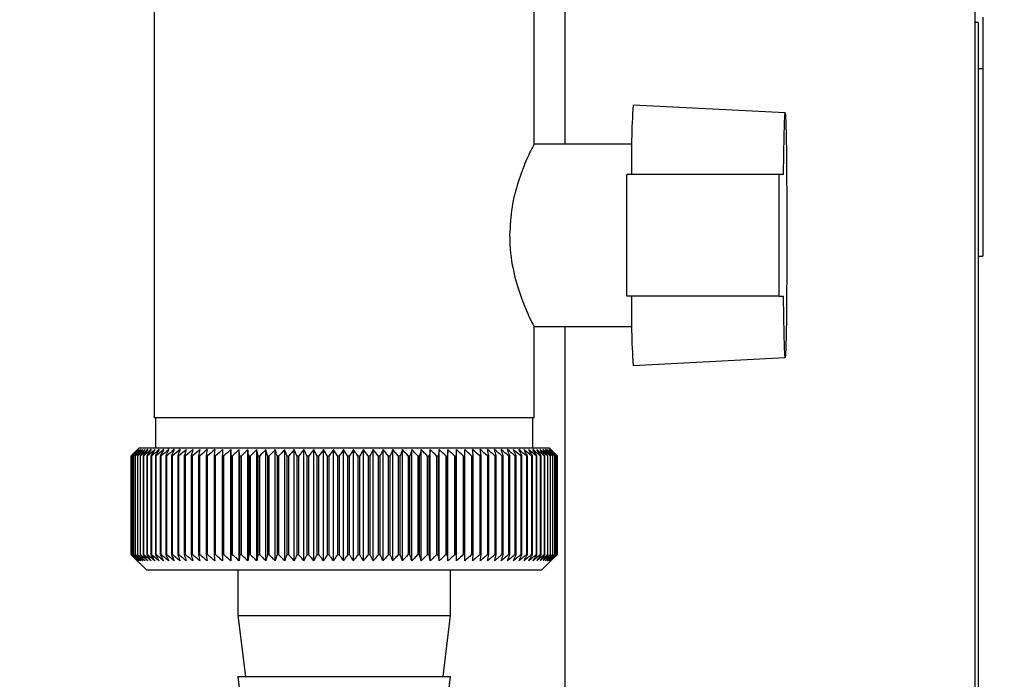
# Model space of a CAD drawing. Units: millimetres. Extents: x 0 to 420, y 0 to 297.
# Drawn here: x 246 to 253, y 153 to 157 of the extents above; entities that cross this region are included whole.
import ezdxf

# ---------------------------------------------------------------- set-up
doc = ezdxf.new("R2010")
doc.units = ezdxf.units.MM
doc.layers.add('1', color=7, linetype='Continuous')
doc.styles.add('SLDTEXTSTYLE1', font='TXT', dxfattribs={"width": 0.605})
doc.dimstyles.new('SLDDIMSTYLE0', dxfattribs={"dimtxt": 3.5, "dimasz": 2.5, "dimexe": 0, "dimexo": 0.0625, "dimgap": 0.875, "dimtad": 1, "dimdec": 0, "dimlfac": 10, "dimrnd": 1e-09, "dimzin": 12, "dimdsep": 46, "dimtxsty": 'SLDTEXTSTYLE1', "dimsah": 1, "dimcen": 0.09, "dimadec": 0, "dimazin": 3, "dimtfac": 1, "dimtdec": 0, "dimtofl": 0, "dimtmove": 0, "dimatfit": 3, "dimfxl": 1, "dimfrac": 2, "dimtolj": 1, "dimtzin": 12, "dimarcsym": 0})

# ---------------------------------------------------------------- blocks, each defined once
blk = doc.blocks.new('_D_1')
at = {"layer": '1'}
for p, q in [((257.2884, 251.4218), (284.8353, 251.4218)), ((283.8353, 251.4218), (283.8353, 143.484)), ((243.3484, 143.484), (284.8353, 143.484))]:
    blk.add_line(p, q, dxfattribs=at)
for points in [[(283.8353, 251.4218), (283.4353, 248.9218), (284.2353, 248.9218)], [(283.8353, 143.484), (284.2353, 145.984), (283.4353, 145.984)]]:
    blk.add_solid(points, dxfattribs=at)
at = {"layer": '1', "insert": (279.3235, 192.1057), "char_height": 3.5, "attachment_point": 1, "rotation": 90, "style": 'SLDTEXTSTYLE1'}
blk.add_mtext('1079', dxfattribs=at)

msp = doc.modelspace()

# ---------------------------------------------------------------- linework, layer by layer
at = {"color": 7, "linetype": 'Continuous', "lineweight": 30}
for p, q in [((250.0384, 157.6718), (250.0384, 156.3718)), ((252.7384, 152.2718), (252.7384, 157.6718)), ((247.3384, 157.3718), (247.3384, 154.5718)), ((249.8384, 156.3685), (249.8384, 157.3718)), ((252.7584, 157.1718), (252.7384, 157.1718)), ((252.7584, 157.1718), (252.7584, 152.7718)), ((252.7884, 157.2068), (252.7884, 156.8687)), ((252.7584, 156.8687), (252.7884, 156.8687)), ((252.7884, 156.8687), (252.7884, 155.6346)), ((251.4881, 156.5759), (250.4882, 156.6283)), ((250.4797, 156.3718), (249.8359, 156.3718)), ((250.4466, 155.3718), (250.4466, 156.1718)), ((251.4465, 156.1718), (250.4466, 156.1718)), ((251.4465, 156.1718), (251.4465, 155.3718)), ((251.4784, 156.1718), (251.4465, 156.1718)), ((252.7584, 155.6346), (252.7884, 155.6346)), ((251.4465, 155.3718), (250.4466, 155.3718)), ((251.4465, 155.3718), (251.4784, 155.3718)), ((249.8345, 155.1718), (250.4797, 155.1718)), ((249.8384, 154.5718), (249.8384, 155.1797)), ((250.0384, 155.1718), (250.0384, 152.2718)), ((250.4882, 154.9154), (251.4881, 154.9678)), ((249.8383, 154.5718), (247.3384, 154.5718)), ((247.3484, 154.5718), (247.3484, 154.3718)), ((249.8284, 154.3718), (249.8284, 154.5718)), ((247.2384, 154.3718), (247.1884, 154.3218)), ((248.5696, 154.3718), (247.2384, 154.3718)), ((249.9384, 154.3718), (248.5696, 154.3718)), ((249.9766, 154.3336), (249.9384, 154.3718)), ((247.1884, 154.3218), (247.1884, 154.3218)), ((247.1884, 153.6718), (247.1884, 154.3218)), ((247.1884, 154.3218), (247.1884, 153.6718)), ((247.1899, 154.3218), (247.1906, 154.3218)), ((247.1899, 154.3218), (247.1899, 153.6718)), ((247.1906, 153.6718), (247.1906, 154.3218)), ((247.1947, 154.3218), (247.196, 154.3218)), ((247.1947, 154.3218), (247.1947, 153.6718)), ((247.196, 153.6718), (247.196, 154.3218)), ((247.2027, 154.3218), (247.2046, 154.3218)), ((247.2027, 154.3218), (247.2027, 153.6718)), ((247.2046, 153.6718), (247.2046, 154.3218)), ((247.2139, 154.3218), (247.2164, 154.3218)), ((247.2139, 154.3218), (247.2139, 153.6718)), ((247.2164, 153.6718), (247.2164, 154.3218)), ((247.2283, 154.3218), (247.2314, 154.3218)), ((247.2283, 154.3218), (247.2283, 153.6718)), ((247.2314, 153.6718), (247.2314, 154.3218)), ((247.2459, 154.3218), (247.2496, 154.3218)), ((247.2459, 154.3218), (247.2459, 153.6718)), ((247.2496, 153.6718), (247.2496, 154.3218)), ((247.2665, 154.3218), (247.2708, 154.3218)), ((247.2665, 154.3218), (247.2665, 153.6718)), ((247.2708, 153.6718), (247.2708, 154.3218)), ((247.2903, 154.3218), (247.2951, 154.3218)), ((247.2903, 154.3218), (247.2903, 153.6718)), ((247.2951, 153.6718), (247.2951, 154.3218)), ((247.317, 154.3218), (247.3224, 154.3218)), ((247.317, 154.3218), (247.317, 153.6718)), ((247.3224, 153.6718), (247.3224, 154.3218)), ((247.3467, 154.3218), (247.3526, 154.3218)), ((247.3467, 154.3218), (247.3467, 153.6718)), ((247.3526, 153.6718), (247.3526, 154.3218)), ((247.3792, 154.3218), (247.3857, 154.3218)), ((247.3792, 154.3218), (247.3792, 153.6718)), ((247.3857, 153.6718), (247.3857, 154.3218)), ((247.4145, 154.3218), (247.4216, 154.3218)), ((247.4145, 154.3218), (247.4145, 153.6718)), ((247.4216, 153.6718), (247.4216, 154.3218)), ((247.4526, 154.3218), (247.4602, 154.3218)), ((247.4526, 154.3218), (247.4526, 153.6718)), ((247.4602, 153.6718), (247.4602, 154.3218)), ((247.4933, 154.3218), (247.5013, 154.3218)), ((247.4933, 154.3218), (247.4933, 153.6718)), ((247.5013, 153.6718), (247.5013, 154.3218)), ((247.5365, 154.3218), (247.545, 154.3218)), ((247.5365, 154.3218), (247.5365, 153.6718)), ((247.545, 153.6718), (247.545, 154.3218)), ((247.5822, 154.3218), (247.5911, 154.3218)), ((247.5822, 154.3218), (247.5822, 153.6718)), ((247.5911, 153.6718), (247.5911, 154.3218)), ((247.6302, 154.3218), (247.6396, 154.3218)), ((247.6302, 154.3218), (247.6302, 153.6718)), ((247.6396, 153.6718), (247.6396, 154.3218)), ((247.6804, 154.3218), (247.6902, 154.3218)), ((247.6804, 154.3218), (247.6804, 153.6718)), ((247.6902, 153.6718), (247.6902, 154.3218)), ((247.7327, 154.3218), (247.7429, 154.3218)), ((247.7327, 154.3218), (247.7327, 153.6718)), ((247.7429, 153.6718), (247.7429, 154.3218)), ((247.787, 154.3218), (247.7976, 154.3218)), ((247.787, 154.3218), (247.787, 153.6718)), ((247.7976, 153.6718), (247.7976, 154.3218)), ((247.8425, 153.6311), (247.8425, 154.3625)), ((247.8432, 154.3218), (247.854, 154.3218)), ((247.8432, 154.3218), (247.8432, 153.6718)), ((247.854, 153.6718), (247.854, 154.3218)), ((247.901, 154.3218), (247.8981, 154.3625)), ((247.8981, 153.6311), (247.8981, 154.3625)), ((247.901, 154.3218), (247.9122, 154.3218)), ((247.901, 154.3218), (247.901, 153.6718)), ((247.9122, 153.6718), (247.9122, 154.3218)), ((247.9552, 153.6311), (247.9552, 154.3625)), ((247.9605, 154.3218), (247.972, 154.3218)), ((247.9605, 154.3218), (247.9605, 153.6718)), ((247.972, 153.6718), (247.972, 154.3218)), ((248.0138, 153.6311), (248.0138, 154.3625)), ((248.0214, 154.3218), (248.0332, 154.3218)), ((248.0214, 154.3218), (248.0214, 153.6718)), ((248.0332, 153.6718), (248.0332, 154.3218)), ((248.0737, 153.6311), (248.0737, 154.3625)), ((248.0837, 154.3218), (248.0956, 154.3218)), ((248.0837, 154.3218), (248.0837, 153.6718)), ((248.0956, 153.6718), (248.0956, 154.3218)), ((248.1348, 153.6311), (248.1348, 154.3625)), ((248.1471, 154.3218), (248.1592, 154.3218)), ((248.1471, 154.3218), (248.1471, 153.6718)), ((248.1592, 153.6718), (248.1592, 154.3218)), ((248.197, 153.6311), (248.197, 154.3625)), ((248.2115, 154.3218), (248.2238, 154.3218)), ((248.2115, 154.3218), (248.2115, 153.6718)), ((248.2238, 153.6718), (248.2238, 154.3218)), ((248.2601, 153.6311), (248.2601, 154.3625)), ((248.2768, 154.3218), (248.2893, 154.3218)), ((248.2768, 154.3218), (248.2768, 153.6718)), ((248.2893, 153.6718), (248.2893, 154.3218)), ((248.3239, 153.6311), (248.3239, 154.3625)), ((248.3428, 154.3218), (248.3554, 154.3218)), ((248.3428, 154.3218), (248.3428, 153.6718)), ((248.3554, 153.6718), (248.3554, 154.3218)), ((248.3884, 153.6311), (248.3884, 154.3625)), ((248.4094, 154.3218), (248.4221, 154.3218)), ((248.4094, 154.3218), (248.4094, 153.6718)), ((248.4221, 153.6718), (248.4221, 154.3218)), ((248.4533, 153.6311), (248.4533, 154.3625)), ((248.4764, 154.3218), (248.4892, 154.3218)), ((248.4764, 154.3218), (248.4764, 153.6718)), ((248.4892, 153.6718), (248.4892, 154.3218)), ((248.5185, 153.6311), (248.5185, 154.3625)), ((248.5437, 154.3218), (248.5565, 154.3218)), ((248.5437, 154.3218), (248.5437, 153.6718)), ((248.5565, 153.6718), (248.5565, 154.3218)), ((248.5839, 153.6311), (248.5839, 154.3625)), ((248.611, 154.3218), (248.6238, 154.3218)), ((248.611, 154.3218), (248.611, 153.6718)), ((248.6238, 153.6718), (248.6238, 154.3218)), ((248.6493, 153.6311), (248.6493, 154.3625)), ((248.6783, 154.3218), (248.6911, 154.3218)), ((248.6783, 154.3218), (248.6783, 153.6718)), ((248.6911, 153.6718), (248.6911, 154.3218)), ((248.7145, 153.6311), (248.7145, 154.3625)), ((248.7454, 154.3218), (248.7582, 154.3218)), ((248.7454, 154.3218), (248.7454, 153.6718)), ((248.7582, 153.6718), (248.7582, 154.3218)), ((248.7795, 153.6311), (248.7795, 154.3625)), ((248.8122, 154.3218), (248.8248, 154.3218)), ((248.8122, 154.3218), (248.8122, 153.6718)), ((248.8248, 153.6718), (248.8248, 154.3218)), ((248.844, 153.6311), (248.844, 154.3625)), ((248.8784, 154.3218), (248.8909, 154.3218)), ((248.8784, 154.3218), (248.8784, 153.6718)), ((248.8909, 153.6718), (248.8909, 154.3218)), ((248.9079, 153.6311), (248.9079, 154.3625)), ((248.944, 154.3218), (248.9563, 154.3218)), ((248.944, 154.3218), (248.944, 153.6718)), ((248.9563, 153.6718), (248.9563, 154.3218)), ((248.9711, 153.6311), (248.9711, 154.3625)), ((249.0087, 154.3218), (249.0209, 154.3218)), ((249.0087, 154.3218), (249.0087, 153.6718)), ((249.0209, 153.6718), (249.0209, 154.3218)), ((249.0334, 153.6311), (249.0334, 154.3625)), ((249.0724, 154.3218), (249.0845, 154.3218)), ((249.0724, 154.3218), (249.0724, 153.6718)), ((249.0845, 153.6718), (249.0845, 154.3218)), ((249.0947, 153.6311), (249.0947, 154.3625)), ((249.1351, 154.3218), (249.1469, 154.3218)), ((249.1351, 154.3218), (249.1351, 153.6718)), ((249.1469, 153.6718), (249.1469, 154.3218)), ((249.1548, 153.6311), (249.1548, 154.3625)), ((249.1964, 154.3218), (249.208, 154.3218)), ((249.1964, 154.3218), (249.1964, 153.6718)), ((249.208, 153.6718), (249.208, 154.3218)), ((249.2136, 153.6311), (249.2136, 154.3625)), ((249.2564, 154.3218), (249.2676, 154.3218)), ((249.2564, 154.3218), (249.2564, 153.6718)), ((249.2676, 153.6718), (249.2676, 154.3218)), ((249.2709, 153.6311), (249.2709, 154.3625)), ((249.3148, 154.3218), (249.3257, 154.3218)), ((249.3148, 154.3218), (249.3148, 153.6718)), ((249.3257, 153.6718), (249.3257, 154.3218)), ((249.3267, 153.6311), (249.3267, 154.3625)), ((249.3716, 154.3218), (249.3821, 154.3218)), ((249.3716, 154.3218), (249.3716, 153.6718)), ((249.3821, 153.6718), (249.3821, 154.3218)), ((249.4265, 154.3218), (249.4367, 154.3218)), ((249.4265, 154.3218), (249.4265, 153.6718)), ((249.4367, 153.6718), (249.4367, 154.3218)), ((249.4794, 154.3218), (249.4893, 154.3218)), ((249.4794, 154.3218), (249.4794, 153.6718)), ((249.4893, 153.6718), (249.4893, 154.3218)), ((249.5304, 154.3218), (249.5398, 154.3218)), ((249.5304, 154.3218), (249.5304, 153.6718)), ((249.5398, 153.6718), (249.5398, 154.3218)), ((249.5791, 154.3218), (249.5881, 154.3218)), ((249.5791, 154.3218), (249.5791, 153.6718)), ((249.5881, 153.6718), (249.5881, 154.3218)), ((249.6255, 154.3218), (249.6341, 154.3218)), ((249.6255, 154.3218), (249.6255, 153.6718)), ((249.6341, 153.6718), (249.6341, 154.3218)), ((249.6696, 154.3218), (249.6777, 154.3218)), ((249.6696, 154.3218), (249.6696, 153.6718)), ((249.6777, 153.6718), (249.6777, 154.3218)), ((249.7111, 154.3218), (249.7187, 154.3218)), ((249.7111, 154.3218), (249.7111, 153.6718)), ((249.7187, 153.6718), (249.7187, 154.3218)), ((249.75, 154.3218), (249.7571, 154.3218)), ((249.75, 154.3218), (249.75, 153.6718)), ((249.7571, 153.6718), (249.7571, 154.3218)), ((249.7863, 154.3218), (249.7929, 154.3218)), ((249.7863, 154.3218), (249.7863, 153.6718)), ((249.7929, 153.6718), (249.7929, 154.3218)), ((249.8198, 154.3218), (249.8258, 154.3218)), ((249.8198, 154.3218), (249.8198, 153.6718)), ((249.8258, 153.6718), (249.8258, 154.3218)), ((249.8504, 154.3218), (249.8559, 154.3218)), ((249.8504, 154.3218), (249.8504, 153.6718)), ((249.8559, 153.6718), (249.8559, 154.3218)), ((249.8781, 154.3218), (249.883, 154.3218)), ((249.8781, 154.3218), (249.8781, 153.6718)), ((249.883, 153.6718), (249.883, 154.3218)), ((249.9028, 154.3218), (249.9071, 154.3218)), ((249.9028, 154.3218), (249.9028, 153.6718)), ((249.9071, 153.6718), (249.9071, 154.3218)), ((249.9245, 154.3218), (249.9282, 154.3218)), ((249.9245, 154.3218), (249.9245, 153.6718)), ((249.9282, 153.6718), (249.9282, 154.3218)), ((249.943, 154.3218), (249.9462, 154.3218)), ((249.943, 154.3218), (249.943, 153.6718)), ((249.9462, 153.6718), (249.9462, 154.3218)), ((249.9585, 154.3218), (249.961, 154.3218)), ((249.9585, 154.3218), (249.9585, 153.6718)), ((249.961, 153.6718), (249.961, 154.3218)), ((249.9707, 154.3218), (249.9727, 154.3218)), ((249.9707, 154.3218), (249.9707, 153.6718)), ((249.9727, 153.6718), (249.9727, 154.3218)), ((249.9798, 154.3218), (249.9812, 154.3218)), ((249.9798, 154.3218), (249.9798, 153.6718)), ((249.9812, 153.6718), (249.9812, 154.3218)), ((249.9856, 154.3218), (249.9864, 154.3218)), ((249.9856, 154.3218), (249.9856, 153.6718)), ((249.9864, 153.6718), (249.9864, 154.3218)), ((249.9882, 154.3218), (249.9884, 154.3218)), ((249.9882, 154.3218), (249.9882, 153.6718)), ((249.9884, 153.6718), (249.9884, 154.3218)), ((247.1884, 153.6718), (247.2884, 153.5718)), ((247.1884, 153.6718), (247.1884, 153.6718)), ((247.1906, 153.6718), (247.1899, 153.6718)), ((247.196, 153.6718), (247.1947, 153.6718)), ((247.2046, 153.6718), (247.2027, 153.6718)), ((247.2164, 153.6718), (247.2139, 153.6718)), ((247.2314, 153.6718), (247.2283, 153.6718)), ((247.2496, 153.6718), (247.2459, 153.6718)), ((247.2708, 153.6718), (247.2665, 153.6718)), ((247.2951, 153.6718), (247.2903, 153.6718)), ((247.3224, 153.6718), (247.317, 153.6718)), ((247.3526, 153.6718), (247.3467, 153.6718)), ((247.3857, 153.6718), (247.3792, 153.6718)), ((247.4216, 153.6718), (247.4145, 153.6718)), ((247.4602, 153.6718), (247.4526, 153.6718)), ((247.5013, 153.6718), (247.4933, 153.6718)), ((247.545, 153.6718), (247.5365, 153.6718)), ((247.5911, 153.6718), (247.5822, 153.6718)), ((247.6396, 153.6718), (247.6302, 153.6718)), ((247.6902, 153.6718), (247.6804, 153.6718)), ((247.7429, 153.6718), (247.7327, 153.6718)), ((247.7976, 153.6718), (247.787, 153.6718)), ((247.854, 153.6718), (247.8432, 153.6718)), ((247.9122, 153.6718), (247.901, 153.6718)), ((247.972, 153.6718), (247.9605, 153.6718)), ((248.0332, 153.6718), (248.0214, 153.6718)), ((248.0956, 153.6718), (248.0837, 153.6718)), ((248.1592, 153.6718), (248.1471, 153.6718)), ((248.2238, 153.6718), (248.2115, 153.6718)), ((248.2893, 153.6718), (248.2768, 153.6718)), ((248.3554, 153.6718), (248.3428, 153.6718)), ((248.4221, 153.6718), (248.4094, 153.6718)), ((248.4892, 153.6718), (248.4764, 153.6718)), ((248.5565, 153.6718), (248.5437, 153.6718)), ((248.6238, 153.6718), (248.611, 153.6718)), ((248.6911, 153.6718), (248.6783, 153.6718)), ((248.7582, 153.6718), (248.7454, 153.6718)), ((248.8248, 153.6718), (248.8122, 153.6718)), ((248.8909, 153.6718), (248.8784, 153.6718)), ((248.9563, 153.6718), (248.944, 153.6718)), ((249.0209, 153.6718), (249.0087, 153.6718)), ((249.0845, 153.6718), (249.0724, 153.6718)), ((249.1469, 153.6718), (249.1351, 153.6718)), ((249.208, 153.6718), (249.1964, 153.6718)), ((249.2676, 153.6718), (249.2564, 153.6718)), ((249.3257, 153.6718), (249.3148, 153.6718)), ((249.3821, 153.6718), (249.3716, 153.6718)), ((249.4367, 153.6718), (249.4265, 153.6718)), ((249.4893, 153.6718), (249.4794, 153.6718)), ((249.5398, 153.6718), (249.5304, 153.6718)), ((249.5881, 153.6718), (249.5791, 153.6718)), ((249.6341, 153.6718), (249.6255, 153.6718)), ((249.6777, 153.6718), (249.6696, 153.6718)), ((249.7187, 153.6718), (249.7111, 153.6718)), ((249.7571, 153.6718), (249.75, 153.6718)), ((249.7929, 153.6718), (249.7863, 153.6718)), ((249.8258, 153.6718), (249.8198, 153.6718)), ((249.8559, 153.6718), (249.8504, 153.6718)), ((249.883, 153.6718), (249.8781, 153.6718)), ((249.8884, 153.5718), (249.9766, 153.6601)), ((249.9071, 153.6718), (249.9028, 153.6718)), ((249.9282, 153.6718), (249.9245, 153.6718)), ((249.9462, 153.6718), (249.943, 153.6718)), ((249.961, 153.6718), (249.9585, 153.6718)), ((249.9727, 153.6718), (249.9707, 153.6718)), ((249.9766, 153.6601), (249.9884, 153.6718)), ((249.9812, 153.6718), (249.9798, 153.6718)), ((249.9864, 153.6718), (249.9856, 153.6718)), ((249.9884, 153.6718), (249.9882, 153.6718)), ((247.2884, 153.5718), (248.5703, 153.5718)), ((247.8884, 153.5718), (247.8884, 153.2718)), ((248.5703, 153.5718), (249.8884, 153.5718)), ((249.2884, 153.2718), (249.2884, 153.5718)), ((247.8884, 153.2718), (247.9384, 152.8718)), ((247.8884, 153.2718), (248.5787, 153.2718)), ((248.5787, 153.2718), (249.2884, 153.2718)), ((249.2384, 152.8718), (249.2884, 153.2718)), ((247.8884, 152.8718), (247.9384, 152.4718)), ((247.8884, 152.8718), (248.5787, 152.8718)), ((248.5787, 152.8718), (249.2884, 152.8718)), ((249.2384, 152.4718), (249.2884, 152.8718))]:
    msp.add_line(p, q, dxfattribs=at)
at = {"color": 7, "linetype": 'Continuous', "lineweight": 30, "flags": 128}
for points in [[(251.4784, 156.1718), (251.4798, 156.3082), (251.4815, 156.4212), (251.4835, 156.5056), (251.4858, 156.558), (251.4881, 156.5759), (251.4904, 156.5585), (251.4926, 156.5068), (251.4947, 156.4228), (251.4964, 156.3103), (251.4978, 156.1742), (251.4987, 156.0205), (251.4992, 155.856), (251.4992, 155.6877), (251.4987, 155.5231), (251.4978, 155.3694), (251.4964, 155.2333), (251.4947, 155.1208), (251.4926, 155.0369), (251.4904, 154.9851), (251.4881, 154.9678), (251.4858, 154.9857), (251.4835, 155.038), (251.4815, 155.1225), (251.4798, 155.2354), (251.4784, 155.3718)], [(247.7887, 154.3625), (247.7885, 154.3575), (247.7883, 154.3524), (247.7881, 154.3473), (247.7879, 154.3422), (247.7877, 154.3371), (247.7874, 154.332), (247.7872, 154.3269), (247.787, 154.3218)], [(247.8425, 154.3625), (247.8426, 154.3575), (247.8427, 154.3524), (247.8428, 154.3473), (247.8429, 154.3422), (247.8429, 154.3371), (247.843, 154.332), (247.8431, 154.3269), (247.8432, 154.3218)], [(249.3257, 154.3218), (249.3259, 154.3269), (249.326, 154.332), (249.3261, 154.3371), (249.3262, 154.3422), (249.3263, 154.3473), (249.3265, 154.3524), (249.3266, 154.3575), (249.3267, 154.3625)], [(249.3821, 154.3218), (249.382, 154.3269), (249.3818, 154.332), (249.3816, 154.3371), (249.3814, 154.3422), (249.3813, 154.3473), (249.3811, 154.3524), (249.3809, 154.3575), (249.3807, 154.3625)], [(249.9884, 154.3218), (249.9833, 154.3269), (249.9782, 154.332), (249.9766, 154.3336)]]:
    msp.add_lwpolyline(points, dxfattribs=at)
at = {"color": 7, "linetype": 'Continuous', "lineweight": 30}
for centre, radius, start, end in [((256.1658, 156.269), 5.689, 176.3796, 180.97921), ((256.1658, 155.2746), 5.689, 179.02079, 183.6204), ((253.4847, 147.9942), 8.9265, 134.48613, 134.85778), ((253.4103, 148.2987), 8.6586, 135.54665, 135.92281), ((253.4922, 147.8026), 9.067, 133.65654, 134.02791), ((253.4242, 148.5044), 8.5234, 136.58329, 136.95886), ((253.5069, 147.6217), 9.2042, 132.91578, 133.28664), ((253.4518, 148.7148), 8.3958, 137.72534, 138.09968), ((253.5272, 147.4532), 9.3356, 132.25951, 132.6297), ((253.4961, 148.9281), 8.28, 138.97891, 139.35122), ((253.5521, 147.2985), 9.4588, 131.68387, 132.05332), ((253.5611, 149.1422), 8.1812, 140.35043, 140.71971), ((253.5806, 147.1591), 9.5717, 131.18545, 131.55415), ((253.6516, 149.3551), 8.1057, 141.84652, 142.21154), ((253.6117, 147.0363), 9.6725, 130.76131, 131.12927), ((253.7739, 149.5649), 8.0607, 143.47385, 143.8331), ((253.6449, 146.9312), 9.7596, 130.40892, 130.7762), ((253.9362, 149.7696), 8.0555, 145.2389, 145.5906), ((253.6795, 146.8448), 9.8319, 130.12619, 130.49289), ((254.1493, 149.9674), 8.1019, 147.1477, 147.48973), ((253.715, 146.7779), 9.8882, 129.91144, 130.27768), ((254.4281, 150.1564), 8.2157, 149.20545, 149.53538), ((253.7512, 146.7312), 9.9277, 129.7634, 130.1293), ((254.7934, 150.3349), 8.4182, 151.41612, 151.73117), ((253.7876, 146.705), 9.9499, 129.68119, 130.04691), ((255.2756, 150.5011), 8.7404, 153.78191, 154.07899), ((253.8242, 146.6996), 9.9545, 129.66432, 130.03), ((255.9205, 150.6537), 9.2282, 156.30267, 156.5784), ((253.8608, 146.7151), 9.9414, 129.7127, 130.07849), ((256.8009, 150.791), 9.9548, 158.97534, 159.22614), ((253.8973, 146.7512), 9.9107, 129.82661, 130.19266), ((258.0405, 150.912), 11.0436, 161.79332, 162.01551), ((253.9339, 146.8077), 9.863, 130.00673, 130.37318), ((259.8668, 151.0154), 12.7218, 164.74605, 164.93599), ((253.9708, 146.8841), 9.7989, 130.25412, 130.62109), ((262.7507, 151.1004), 15.4598, 167.81864, 167.97294), ((254.0081, 146.9796), 9.7193, 130.57025, 130.93785), ((267.8501, 151.1661), 20.415, 170.99191, 171.10756), ((254.0462, 147.0934), 9.6254, 130.957, 131.32531), ((278.986, 151.2118), 31.4077, 174.24265, 174.31728), ((254.0856, 147.2244), 9.5186, 131.41667, 131.78573), ((254.1268, 147.3713), 9.4005, 131.95197, 132.32179), ((254.1708, 147.5329), 9.2731, 132.56609, 132.93662), ((254.2182, 147.7077), 9.1385, 133.26265, 133.63378), ((223.7385, 151.1905), 24.4235, 7.36622, 7.46253), ((254.2705, 147.8939), 8.9994, 134.04573, 134.41727), ((230.8891, 151.1342), 17.4263, 10.53977, 10.67594), ((254.3288, 148.0899), 8.8584, 134.9199, 135.29157), ((234.6211, 151.0584), 13.8525, 13.62599, 13.79931), ((254.395, 148.2939), 8.7188, 135.89017, 136.26158), ((236.8855, 150.9637), 11.7516, 16.60422, 16.81144), ((254.4711, 148.504), 8.5841, 136.962, 137.33263), ((238.3872, 150.851), 10.4194, 19.45782, 19.6954), ((254.5598, 148.7183), 8.4584, 138.14127, 138.51044), ((239.4426, 150.7213), 9.5397, 22.17431, 22.43858), ((254.6643, 148.9347), 8.3464, 139.43422, 139.80108), ((240.2154, 150.5758), 8.9492, 24.74522, 25.03253), ((254.7888, 149.1513), 8.2536, 140.84735, 141.21083), ((240.7982, 150.4159), 8.5549, 27.16571, 27.47257), ((254.9385, 149.366), 8.1868, 142.38732, 142.74611), ((241.2479, 150.2431), 8.2998, 29.43405, 29.75723), ((255.1201, 149.5769), 8.1538, 144.06076, 144.41328), ((241.6012, 150.059), 8.1468, 31.5511, 31.88767), ((255.3427, 149.782), 8.1648, 145.87402, 146.2184), ((241.8828, 149.8651), 8.0704, 33.51972, 33.86708), ((255.6185, 149.9794), 8.233, 147.83289, 148.16695), ((242.1099, 149.6635), 8.0526, 35.34424, 35.70012), ((255.964, 150.1673), 8.3759, 149.94222, 150.26343), ((242.2952, 149.4559), 8.0798, 37.03002, 37.39248), ((256.4032, 150.3439), 8.618, 152.20543, 152.51094), ((242.4477, 149.2442), 8.1418, 38.58307, 38.95048), ((256.9711, 150.5077), 8.9949, 154.62397, 154.91062), ((242.5745, 149.0304), 8.2303, 40.0097, 40.38071), ((257.7216, 150.657), 9.5609, 157.19678, 157.46116), ((242.681, 148.8165), 8.3386, 41.31635, 41.68983), ((258.7422, 150.7906), 10.4035, 159.91966, 160.15818), ((242.7714, 148.6045), 8.4612, 42.50933, 42.88439), ((260.1854, 150.9072), 11.675, 162.7847, 162.99373), ((242.8489, 148.3963), 8.5933, 43.59473, 43.97067), ((262.3415, 151.0056), 13.6656, 165.77989, 165.95589), ((242.9162, 148.1938), 8.7308, 44.57832, 44.95459), ((265.8431, 151.085), 17.0071, 168.88887, 169.0286), ((242.9755, 147.999), 8.8701, 45.4655, 45.84169), ((272.3763, 151.1447), 23.3852, 172.09104, 172.19173), ((243.0286, 147.8136), 9.0079, 46.26123, 46.63703), ((288.4494, 151.1841), 39.3071, 175.36197, 175.4215), ((243.0768, 147.6393), 9.1416, 46.97003, 47.34525), ((243.1213, 147.4779), 9.2685, 47.59599, 47.97049), ((243.163, 147.3306), 9.3866, 48.14271, 48.51645), ((243.2028, 147.199), 9.4937, 48.61338, 48.98636), ((215.1326, 151.1778), 34.4479, 5.23658, 5.30458), ((243.2412, 147.0842), 9.5884, 49.01075, 49.383), ((228.0456, 151.1343), 21.6793, 8.45494, 8.56372), ((243.2787, 146.9873), 9.669, 49.33713, 49.70873), ((233.703, 151.0705), 16.1671, 11.60157, 11.74888), ((243.3157, 146.9092), 9.7345, 49.59443, 49.96549), ((236.835, 150.9872), 13.1819, 14.65339, 14.83636), ((243.3524, 146.8507), 9.7839, 49.78416, 50.1548), ((238.794, 150.885), 11.3719, 17.59108, 17.80637), ((243.3891, 146.8122), 9.8165, 49.90742, 50.27778), ((240.1131, 150.7649), 10.2045, 20.3994, 20.64346), ((243.4257, 146.7941), 9.8318, 49.96494, 50.33516), ((241.045, 150.628), 9.4275, 23.06728, 23.33646), ((243.4622, 146.7966), 9.8297, 49.95704, 50.32727), ((241.7251, 150.4756), 8.9055, 25.58753, 25.87827), ((243.4987, 146.8196), 9.8102, 49.88368, 50.25409), ((242.2323, 150.3091), 8.5595, 27.95642, 28.26535), ((243.5348, 146.863), 9.7735, 49.74443, 50.11516), ((242.6159, 150.1301), 8.3398, 30.17318, 30.49721), ((243.5703, 146.9264), 9.7201, 49.53849, 49.90967), ((242.9084, 149.9401), 8.2138, 32.2394, 32.57575), ((243.605, 147.0091), 9.6509, 49.26464, 49.63639), ((243.132, 149.741), 8.1584, 34.15851, 34.50471), ((243.6382, 147.1104), 9.5667, 48.92129, 49.29372), ((243.3024, 149.5346), 8.1572, 35.93524, 36.28917), ((243.6695, 147.2293), 9.4689, 48.50644, 48.8796), ((243.431, 149.3227), 8.1978, 37.5752, 37.93505), ((243.6982, 147.3648), 9.359, 48.01765, 48.39158), ((243.5265, 149.1075), 8.2706, 39.08455, 39.4488), ((243.7235, 147.5156), 9.2386, 47.45209, 47.82678), ((243.5953, 148.8908), 8.3677, 40.46966, 40.83707), ((243.7444, 147.6803), 9.1098, 46.80646, 47.18184), ((243.6427, 148.6747), 8.4829, 41.73695, 42.10648), ((243.7598, 147.8574), 8.9749, 46.07704, 46.45296), ((243.6727, 148.4611), 8.6107, 42.89267, 43.2635), ((243.7683, 148.0453), 8.8364, 45.25964, 45.63588), ((243.6884, 148.2521), 8.7468, 43.94281, 44.31431)]:
    msp.add_arc(centre, radius, start, end, dxfattribs=at)
for points, knots in [([(249.8369, 156.3685), (249.8349, 156.3662), (249.8306, 156.3611), (249.7858, 156.2695), (249.7327, 156.1309), (249.6866, 155.9605), (249.6799, 155.8348), (249.6765, 155.7718)], [0, 0, 0, 0, 0.184336, 0.404769, 0.612755, 0.806083, 1, 1, 1, 1]), ([(249.6765, 155.7718), (249.677, 155.7498), (249.6787, 155.657), (249.7058, 155.4995), (249.7597, 155.3374), (249.8074, 155.2289), (249.8364, 155.1722), (249.8352, 155.1777), (249.8347, 155.1797)], [0, 0, 0, 0, 0.068152, 0.286435, 0.500909, 0.69723, 0.885058, 1, 1, 1, 1]), ([(247.2296, 153.6311), (247.222, 153.6386), (247.2082, 153.6522), (247.1945, 153.6658), (247.1884, 153.6718)], [0, 0, 0, 0, 0.55565, 1, 1, 1, 1]), ([(247.1899, 153.6718), (247.1974, 153.6641), (247.2106, 153.6505), (247.2238, 153.637), (247.2296, 153.6311)], [0, 0, 0, 0, 0.56434, 1, 1, 1, 1]), ([(247.233, 153.6311), (247.2251, 153.6386), (247.211, 153.6522), (247.1969, 153.6658), (247.1906, 153.6718)], [0, 0, 0, 0, 0.55565, 1, 1, 1, 1]), ([(247.1947, 153.6718), (247.2019, 153.6641), (247.2146, 153.6505), (247.2274, 153.637), (247.233, 153.6311)], [0, 0, 0, 0, 0.56434, 1, 1, 1, 1]), ([(247.2395, 153.6311), (247.2314, 153.6386), (247.2169, 153.6522), (247.2024, 153.6658), (247.196, 153.6718)], [0, 0, 0, 0, 0.55565, 1, 1, 1, 1]), ([(247.2027, 153.6718), (247.2096, 153.6641), (247.2219, 153.6505), (247.2341, 153.637), (247.2395, 153.6311)], [0, 0, 0, 0, 0.56434, 1, 1, 1, 1]), ([(247.2491, 153.6311), (247.2409, 153.6386), (247.226, 153.6522), (247.2112, 153.6658), (247.2046, 153.6718)], [0, 0, 0, 0, 0.55565, 1, 1, 1, 1]), ([(247.2139, 153.6718), (247.2205, 153.6641), (247.2323, 153.6505), (247.244, 153.637), (247.2491, 153.6311)], [0, 0, 0, 0, 0.56434, 1, 1, 1, 1]), ([(247.2619, 153.6311), (247.2534, 153.6386), (247.2383, 153.6522), (247.2232, 153.6658), (247.2164, 153.6718)], [0, 0, 0, 0, 0.55565, 1, 1, 1, 1]), ([(247.2283, 153.6718), (247.2346, 153.6641), (247.2458, 153.6505), (247.257, 153.637), (247.2619, 153.6311)], [0, 0, 0, 0, 0.56434, 1, 1, 1, 1]), ([(247.2777, 153.6311), (247.2691, 153.6386), (247.2536, 153.6522), (247.2383, 153.6658), (247.2314, 153.6718)], [0, 0, 0, 0, 0.55565, 1, 1, 1, 1]), ([(247.2459, 153.6718), (247.2519, 153.6641), (247.2624, 153.6505), (247.273, 153.637), (247.2777, 153.6311)], [0, 0, 0, 0, 0.56434, 1, 1, 1, 1]), ([(247.2965, 153.6311), (247.2878, 153.6386), (247.2721, 153.6522), (247.2565, 153.6658), (247.2496, 153.6718)], [0, 0, 0, 0, 0.55565, 1, 1, 1, 1]), ([(247.2665, 153.6718), (247.2722, 153.6641), (247.2821, 153.6505), (247.2921, 153.637), (247.2965, 153.6311)], [0, 0, 0, 0, 0.5643403, 1, 1, 1, 1]), ([(247.3183, 153.6311), (247.3095, 153.6386), (247.2937, 153.6522), (247.2779, 153.6658), (247.2708, 153.6718)], [0, 0, 0, 0, 0.55565, 1, 1, 1, 1]), ([(247.2903, 153.6718), (247.2955, 153.6641), (247.3049, 153.6505), (247.3143, 153.637), (247.3183, 153.6311)], [0, 0, 0, 0, 0.5643403, 1, 1, 1, 1]), ([(247.3431, 153.6311), (247.3342, 153.6386), (247.3182, 153.6522), (247.3022, 153.6658), (247.2951, 153.6718)], [0, 0, 0, 0, 0.5556499, 1, 1, 1, 1]), ([(247.317, 153.6718), (247.3219, 153.6641), (247.3306, 153.6505), (247.3393, 153.637), (247.3431, 153.6311)], [0, 0, 0, 0, 0.5643403, 1, 1, 1, 1]), ([(247.3708, 153.6311), (247.3618, 153.6386), (247.3456, 153.6522), (247.3296, 153.6658), (247.3224, 153.6718)], [0, 0, 0, 0, 0.5556499, 1, 1, 1, 1]), ([(247.3467, 153.6718), (247.3512, 153.6641), (247.3592, 153.6505), (247.3673, 153.637), (247.3708, 153.6311)], [0, 0, 0, 0, 0.56434, 1, 1, 1, 1]), ([(247.4012, 153.6311), (247.3922, 153.6386), (247.376, 153.6522), (247.3598, 153.6658), (247.3526, 153.6718)], [0, 0, 0, 0, 0.5556499, 1, 1, 1, 1]), ([(247.3792, 153.6718), (247.3833, 153.6641), (247.3907, 153.6505), (247.398, 153.637), (247.4012, 153.6311)], [0, 0, 0, 0, 0.56434, 1, 1, 1, 1]), ([(247.4345, 153.6311), (247.4254, 153.6386), (247.4091, 153.6522), (247.3929, 153.6658), (247.3857, 153.6718)], [0, 0, 0, 0, 0.55565, 1, 1, 1, 1]), ([(247.4145, 153.6718), (247.4183, 153.6641), (247.4249, 153.6505), (247.4316, 153.637), (247.4345, 153.6311)], [0, 0, 0, 0, 0.56434, 1, 1, 1, 1]), ([(247.4704, 153.6311), (247.4613, 153.6386), (247.445, 153.6522), (247.4288, 153.6658), (247.4216, 153.6718)], [0, 0, 0, 0, 0.55565, 1, 1, 1, 1]), ([(247.4526, 153.6718), (247.4559, 153.6641), (247.4618, 153.6505), (247.4678, 153.637), (247.4704, 153.6311)], [0, 0, 0, 0, 0.56434, 1, 1, 1, 1]), ([(247.5088, 153.6311), (247.4998, 153.6386), (247.4835, 153.6522), (247.4674, 153.6658), (247.4602, 153.6718)], [0, 0, 0, 0, 0.55565, 1, 1, 1, 1]), ([(247.4933, 153.6718), (247.4962, 153.6641), (247.5014, 153.6505), (247.5066, 153.637), (247.5088, 153.6311)], [0, 0, 0, 0, 0.56434, 1, 1, 1, 1]), ([(247.5498, 153.6311), (247.5408, 153.6386), (247.5246, 153.6522), (247.5085, 153.6658), (247.5013, 153.6718)], [0, 0, 0, 0, 0.55565, 1, 1, 1, 1]), ([(247.5365, 153.6718), (247.539, 153.6641), (247.5435, 153.6505), (247.5479, 153.637), (247.5498, 153.6311)], [0, 0, 0, 0, 0.56434, 1, 1, 1, 1]), ([(247.5932, 153.6311), (247.5843, 153.6386), (247.5682, 153.6522), (247.5522, 153.6658), (247.545, 153.6718)], [0, 0, 0, 0, 0.55565, 1, 1, 1, 1]), ([(247.5822, 153.6718), (247.5843, 153.6641), (247.5879, 153.6505), (247.5916, 153.637), (247.5932, 153.6311)], [0, 0, 0, 0, 0.5643403, 1, 1, 1, 1]), ([(247.6389, 153.6311), (247.6301, 153.6386), (247.6141, 153.6522), (247.5982, 153.6658), (247.5911, 153.6718)], [0, 0, 0, 0, 0.55565, 1, 1, 1, 1]), ([(247.6302, 153.6718), (247.6318, 153.6641), (247.6347, 153.6505), (247.6376, 153.637), (247.6389, 153.6311)], [0, 0, 0, 0, 0.56434, 1, 1, 1, 1]), ([(247.6868, 153.6311), (247.678, 153.6386), (247.6623, 153.6522), (247.6466, 153.6658), (247.6396, 153.6718)], [0, 0, 0, 0, 0.55565, 1, 1, 1, 1]), ([(247.6804, 153.6718), (247.6816, 153.6641), (247.6837, 153.6505), (247.6859, 153.637), (247.6868, 153.6311)], [0, 0, 0, 0, 0.56434, 1, 1, 1, 1]), ([(247.7368, 153.6311), (247.7281, 153.6386), (247.7126, 153.6522), (247.6971, 153.6658), (247.6902, 153.6718)], [0, 0, 0, 0, 0.55565, 1, 1, 1, 1]), ([(247.7327, 153.6718), (247.7335, 153.6641), (247.7348, 153.6505), (247.7362, 153.637), (247.7368, 153.6311)], [0, 0, 0, 0, 0.5643403, 1, 1, 1, 1]), ([(247.7887, 153.6311), (247.7802, 153.6386), (247.7649, 153.6522), (247.7497, 153.6658), (247.7429, 153.6718)], [0, 0, 0, 0, 0.55565, 1, 1, 1, 1]), ([(247.787, 153.6718), (247.7873, 153.6641), (247.7879, 153.6505), (247.7885, 153.637), (247.7887, 153.6311)], [0, 0, 0, 0, 0.56434, 1, 1, 1, 1]), ([(247.8425, 153.6311), (247.8342, 153.6386), (247.8192, 153.6522), (247.8042, 153.6658), (247.7976, 153.6718)], [0, 0, 0, 0, 0.55565, 1, 1, 1, 1]), ([(247.8432, 153.6718), (247.843, 153.6641), (247.8428, 153.6505), (247.8426, 153.637), (247.8425, 153.6311)], [0, 0, 0, 0, 0.56434, 1, 1, 1, 1]), ([(247.8981, 153.6311), (247.8899, 153.6386), (247.8752, 153.6522), (247.8605, 153.6658), (247.854, 153.6718)], [0, 0, 0, 0, 0.55565, 1, 1, 1, 1]), ([(247.901, 153.6718), (247.9005, 153.6641), (247.8995, 153.6505), (247.8985, 153.637), (247.8981, 153.6311)], [0, 0, 0, 0, 0.56434, 1, 1, 1, 1]), ([(247.9552, 153.6311), (247.9472, 153.6386), (247.9329, 153.6522), (247.9186, 153.6658), (247.9122, 153.6718)], [0, 0, 0, 0, 0.55565, 1, 1, 1, 1]), ([(247.9605, 153.6718), (247.9595, 153.6641), (247.9577, 153.6505), (247.956, 153.637), (247.9552, 153.6311)], [0, 0, 0, 0, 0.56434, 1, 1, 1, 1]), ([(248.0138, 153.6311), (248.006, 153.6386), (247.9921, 153.6522), (247.9782, 153.6658), (247.972, 153.6718)], [0, 0, 0, 0, 0.55565, 1, 1, 1, 1]), ([(248.0214, 153.6718), (248.02, 153.6641), (248.0175, 153.6505), (248.0149, 153.637), (248.0138, 153.6311)], [0, 0, 0, 0, 0.56434, 1, 1, 1, 1]), ([(248.0737, 153.6311), (248.0662, 153.6386), (248.0527, 153.6522), (248.0392, 153.6658), (248.0332, 153.6718)], [0, 0, 0, 0, 0.55565, 1, 1, 1, 1]), ([(248.0837, 153.6718), (248.0818, 153.6641), (248.0785, 153.6505), (248.0752, 153.637), (248.0737, 153.6311)], [0, 0, 0, 0, 0.56434, 1, 1, 1, 1]), ([(248.1348, 153.6311), (248.1276, 153.6386), (248.1145, 153.6522), (248.1014, 153.6658), (248.0956, 153.6718)], [0, 0, 0, 0, 0.55565, 1, 1, 1, 1]), ([(248.1471, 153.6718), (248.1448, 153.6641), (248.1407, 153.6505), (248.1366, 153.637), (248.1348, 153.6311)], [0, 0, 0, 0, 0.56434, 1, 1, 1, 1]), ([(248.197, 153.6311), (248.19, 153.6386), (248.1774, 153.6522), (248.1648, 153.6658), (248.1592, 153.6718)], [0, 0, 0, 0, 0.55565, 1, 1, 1, 1]), ([(248.2115, 153.6718), (248.2088, 153.6641), (248.204, 153.6505), (248.1991, 153.637), (248.197, 153.6311)], [0, 0, 0, 0, 0.56434, 1, 1, 1, 1]), ([(248.2601, 153.6311), (248.2534, 153.6386), (248.2413, 153.6522), (248.2292, 153.6658), (248.2238, 153.6718)], [0, 0, 0, 0, 0.5556499, 1, 1, 1, 1]), ([(248.2768, 153.6718), (248.2737, 153.6641), (248.2681, 153.6505), (248.2625, 153.637), (248.2601, 153.6311)], [0, 0, 0, 0, 0.56434, 1, 1, 1, 1]), ([(248.3239, 153.6311), (248.3175, 153.6386), (248.3059, 153.6522), (248.2944, 153.6658), (248.2893, 153.6718)], [0, 0, 0, 0, 0.55565, 1, 1, 1, 1]), ([(248.3428, 153.6718), (248.3393, 153.6641), (248.333, 153.6505), (248.3267, 153.637), (248.3239, 153.6311)], [0, 0, 0, 0, 0.56434, 1, 1, 1, 1]), ([(248.3884, 153.6311), (248.3823, 153.6386), (248.3713, 153.6522), (248.3603, 153.6658), (248.3554, 153.6718)], [0, 0, 0, 0, 0.55565, 1, 1, 1, 1]), ([(248.4094, 153.6718), (248.4054, 153.6641), (248.3985, 153.6505), (248.3914, 153.637), (248.3884, 153.6311)], [0, 0, 0, 0, 0.56434, 1, 1, 1, 1]), ([(248.4533, 153.6311), (248.4475, 153.6386), (248.4371, 153.6522), (248.4267, 153.6658), (248.4221, 153.6718)], [0, 0, 0, 0, 0.55565, 1, 1, 1, 1]), ([(248.4764, 153.6718), (248.4721, 153.6641), (248.4644, 153.6505), (248.4566, 153.637), (248.4533, 153.6311)], [0, 0, 0, 0, 0.56434, 1, 1, 1, 1]), ([(248.5185, 153.6311), (248.5131, 153.6386), (248.5033, 153.6522), (248.4935, 153.6658), (248.4892, 153.6718)], [0, 0, 0, 0, 0.55565, 1, 1, 1, 1]), ([(248.5437, 153.6718), (248.5389, 153.6641), (248.5306, 153.6505), (248.5222, 153.637), (248.5185, 153.6311)], [0, 0, 0, 0, 0.56434, 1, 1, 1, 1]), ([(248.5839, 153.6311), (248.5788, 153.6386), (248.5696, 153.6522), (248.5605, 153.6658), (248.5565, 153.6718)], [0, 0, 0, 0, 0.5556499, 1, 1, 1, 1]), ([(248.611, 153.6718), (248.6059, 153.6641), (248.5969, 153.6505), (248.5878, 153.637), (248.5839, 153.6311)], [0, 0, 0, 0, 0.56434, 1, 1, 1, 1]), ([(248.6493, 153.6311), (248.6446, 153.6386), (248.6361, 153.6522), (248.6276, 153.6658), (248.6238, 153.6718)], [0, 0, 0, 0, 0.55565, 1, 1, 1, 1]), ([(248.6783, 153.6718), (248.6729, 153.6641), (248.6632, 153.6505), (248.6535, 153.637), (248.6493, 153.6311)], [0, 0, 0, 0, 0.56434, 1, 1, 1, 1]), ([(248.7145, 153.6311), (248.7102, 153.6386), (248.7024, 153.6522), (248.6946, 153.6658), (248.6911, 153.6718)], [0, 0, 0, 0, 0.55565, 1, 1, 1, 1]), ([(248.7454, 153.6718), (248.7396, 153.6641), (248.7294, 153.6505), (248.719, 153.637), (248.7145, 153.6311)], [0, 0, 0, 0, 0.56434, 1, 1, 1, 1]), ([(248.7795, 153.6311), (248.7755, 153.6386), (248.7684, 153.6522), (248.7613, 153.6658), (248.7582, 153.6718)], [0, 0, 0, 0, 0.55565, 1, 1, 1, 1]), ([(248.8122, 153.6718), (248.806, 153.6641), (248.7952, 153.6505), (248.7843, 153.637), (248.7795, 153.6311)], [0, 0, 0, 0, 0.56434, 1, 1, 1, 1]), ([(248.844, 153.6311), (248.8405, 153.6386), (248.834, 153.6522), (248.8277, 153.6658), (248.8248, 153.6718)], [0, 0, 0, 0, 0.5556499, 1, 1, 1, 1]), ([(248.8784, 153.6718), (248.872, 153.6641), (248.8605, 153.6505), (248.849, 153.637), (248.844, 153.6311)], [0, 0, 0, 0, 0.56434, 1, 1, 1, 1]), ([(248.9079, 153.6311), (248.9048, 153.6386), (248.8991, 153.6522), (248.8935, 153.6658), (248.8909, 153.6718)], [0, 0, 0, 0, 0.55565, 1, 1, 1, 1]), ([(248.944, 153.6718), (248.9372, 153.6641), (248.9252, 153.6505), (248.9132, 153.637), (248.9079, 153.6311)], [0, 0, 0, 0, 0.56434, 1, 1, 1, 1]), ([(248.9711, 153.6311), (248.9684, 153.6386), (248.9634, 153.6522), (248.9585, 153.6658), (248.9563, 153.6718)], [0, 0, 0, 0, 0.55565, 1, 1, 1, 1]), ([(249.0087, 153.6718), (249.0016, 153.6641), (248.9891, 153.6505), (248.9766, 153.637), (248.9711, 153.6311)], [0, 0, 0, 0, 0.56434, 1, 1, 1, 1]), ([(249.0334, 153.6311), (249.0311, 153.6386), (249.0269, 153.6522), (249.0228, 153.6658), (249.0209, 153.6718)], [0, 0, 0, 0, 0.55565, 1, 1, 1, 1]), ([(249.0724, 153.6718), (249.0651, 153.6641), (249.0521, 153.6505), (249.0391, 153.637), (249.0334, 153.6311)], [0, 0, 0, 0, 0.56434, 1, 1, 1, 1]), ([(249.0947, 153.6311), (249.0928, 153.6386), (249.0894, 153.6522), (249.086, 153.6658), (249.0845, 153.6718)], [0, 0, 0, 0, 0.55565, 1, 1, 1, 1]), ([(249.1351, 153.6718), (249.1275, 153.6641), (249.1141, 153.6505), (249.1006, 153.637), (249.0947, 153.6311)], [0, 0, 0, 0, 0.56434, 1, 1, 1, 1]), ([(249.1548, 153.6311), (249.1533, 153.6386), (249.1507, 153.6522), (249.148, 153.6658), (249.1469, 153.6718)], [0, 0, 0, 0, 0.55565, 1, 1, 1, 1]), ([(249.1964, 153.6718), (249.1886, 153.6641), (249.1748, 153.6505), (249.1609, 153.637), (249.1548, 153.6311)], [0, 0, 0, 0, 0.56434, 1, 1, 1, 1]), ([(249.2136, 153.6311), (249.2125, 153.6386), (249.2107, 153.6522), (249.2088, 153.6658), (249.208, 153.6718)], [0, 0, 0, 0, 0.55565, 1, 1, 1, 1]), ([(249.2564, 153.6718), (249.2484, 153.6641), (249.2341, 153.6505), (249.2198, 153.637), (249.2136, 153.6311)], [0, 0, 0, 0, 0.56434, 1, 1, 1, 1]), ([(249.2709, 153.6311), (249.2703, 153.6386), (249.2692, 153.6522), (249.2681, 153.6658), (249.2676, 153.6718)], [0, 0, 0, 0, 0.55565, 1, 1, 1, 1]), ([(249.3148, 153.6718), (249.3066, 153.6641), (249.292, 153.6505), (249.2773, 153.637), (249.2709, 153.6311)], [0, 0, 0, 0, 0.5643403, 1, 1, 1, 1]), ([(249.3267, 153.6311), (249.3265, 153.6386), (249.3262, 153.6522), (249.3259, 153.6658), (249.3257, 153.6718)], [0, 0, 0, 0, 0.55565, 1, 1, 1, 1]), ([(249.3716, 153.6718), (249.3631, 153.6641), (249.3482, 153.6505), (249.3332, 153.637), (249.3267, 153.6311)], [0, 0, 0, 0, 0.5643403, 1, 1, 1, 1]), ([(249.3807, 153.6311), (249.381, 153.6386), (249.3815, 153.6522), (249.3819, 153.6658), (249.3821, 153.6718)], [0, 0, 0, 0, 0.55565, 1, 1, 1, 1]), ([(249.4265, 153.6718), (249.4179, 153.6641), (249.4027, 153.6505), (249.3874, 153.637), (249.3807, 153.6311)], [0, 0, 0, 0, 0.5643403, 1, 1, 1, 1]), ([(249.4329, 153.6311), (249.4336, 153.6386), (249.4349, 153.6522), (249.4361, 153.6658), (249.4367, 153.6718)], [0, 0, 0, 0, 0.5556499, 1, 1, 1, 1]), ([(249.4794, 153.6718), (249.4707, 153.6641), (249.4552, 153.6505), (249.4397, 153.637), (249.4329, 153.6311)], [0, 0, 0, 0, 0.56434, 1, 1, 1, 1]), ([(249.4832, 153.6311), (249.4843, 153.6386), (249.4864, 153.6522), (249.4884, 153.6658), (249.4893, 153.6718)], [0, 0, 0, 0, 0.55565, 1, 1, 1, 1]), ([(249.5304, 153.6718), (249.5215, 153.6641), (249.5058, 153.6505), (249.4901, 153.637), (249.4832, 153.6311)], [0, 0, 0, 0, 0.56434, 1, 1, 1, 1]), ([(249.5314, 153.6311), (249.533, 153.6386), (249.5358, 153.6522), (249.5386, 153.6658), (249.5398, 153.6718)], [0, 0, 0, 0, 0.55565, 1, 1, 1, 1]), ([(249.5791, 153.6718), (249.5701, 153.6641), (249.5543, 153.6505), (249.5383, 153.637), (249.5314, 153.6311)], [0, 0, 0, 0, 0.56434, 1, 1, 1, 1]), ([(249.5774, 153.6311), (249.5794, 153.6386), (249.583, 153.6522), (249.5865, 153.6658), (249.5881, 153.6718)], [0, 0, 0, 0, 0.55565, 1, 1, 1, 1]), ([(249.6255, 153.6718), (249.6165, 153.6641), (249.6005, 153.6505), (249.5844, 153.637), (249.5774, 153.6311)], [0, 0, 0, 0, 0.56434, 1, 1, 1, 1]), ([(249.6211, 153.6311), (249.6235, 153.6386), (249.6279, 153.6522), (249.6322, 153.6658), (249.6341, 153.6718)], [0, 0, 0, 0, 0.5556499, 1, 1, 1, 1]), ([(249.6696, 153.6718), (249.6605, 153.6641), (249.6444, 153.6505), (249.6282, 153.637), (249.6211, 153.6311)], [0, 0, 0, 0, 0.56434, 1, 1, 1, 1]), ([(249.6624, 153.6311), (249.6653, 153.6386), (249.6704, 153.6522), (249.6754, 153.6658), (249.6777, 153.6718)], [0, 0, 0, 0, 0.55565, 1, 1, 1, 1]), ([(249.7111, 153.6718), (249.702, 153.6641), (249.6858, 153.6505), (249.6695, 153.637), (249.6624, 153.6311)], [0, 0, 0, 0, 0.56434, 1, 1, 1, 1]), ([(249.7013, 153.6311), (249.7045, 153.6386), (249.7103, 153.6522), (249.7161, 153.6658), (249.7187, 153.6718)], [0, 0, 0, 0, 0.55565, 1, 1, 1, 1]), ([(249.75, 153.6718), (249.7409, 153.6641), (249.7247, 153.6505), (249.7084, 153.637), (249.7013, 153.6311)], [0, 0, 0, 0, 0.56434, 1, 1, 1, 1]), ([(249.7375, 153.6311), (249.7412, 153.6386), (249.7477, 153.6522), (249.7542, 153.6658), (249.7571, 153.6718)], [0, 0, 0, 0, 0.55565, 1, 1, 1, 1]), ([(249.7863, 153.6718), (249.7771, 153.6641), (249.7609, 153.6505), (249.7446, 153.637), (249.7375, 153.6311)], [0, 0, 0, 0, 0.56434, 1, 1, 1, 1]), ([(249.7711, 153.6311), (249.7752, 153.6386), (249.7824, 153.6522), (249.7897, 153.6658), (249.7929, 153.6718)], [0, 0, 0, 0, 0.55565, 1, 1, 1, 1]), ([(249.8198, 153.6718), (249.8106, 153.6641), (249.7944, 153.6505), (249.7782, 153.637), (249.7711, 153.6311)], [0, 0, 0, 0, 0.56434, 1, 1, 1, 1]), ([(249.802, 153.6311), (249.8064, 153.6386), (249.8144, 153.6522), (249.8223, 153.6658), (249.8258, 153.6718)], [0, 0, 0, 0, 0.55565, 1, 1, 1, 1]), ([(249.8504, 153.6718), (249.8413, 153.6641), (249.8252, 153.6505), (249.809, 153.637), (249.802, 153.6311)], [0, 0, 0, 0, 0.56434, 1, 1, 1, 1]), ([(249.83, 153.6311), (249.8348, 153.6386), (249.8435, 153.6522), (249.8521, 153.6658), (249.8559, 153.6718)], [0, 0, 0, 0, 0.55565, 1, 1, 1, 1]), ([(249.8781, 153.6718), (249.8691, 153.6641), (249.8531, 153.6505), (249.837, 153.637), (249.83, 153.6311)], [0, 0, 0, 0, 0.56434, 1, 1, 1, 1]), ([(249.8552, 153.6311), (249.8604, 153.6386), (249.8696, 153.6522), (249.8789, 153.6658), (249.883, 153.6718)], [0, 0, 0, 0, 0.5556499, 1, 1, 1, 1]), ([(249.9028, 153.6718), (249.8939, 153.6641), (249.878, 153.6505), (249.8621, 153.637), (249.8552, 153.6311)], [0, 0, 0, 0, 0.56434, 1, 1, 1, 1]), ([(249.8774, 153.6311), (249.883, 153.6386), (249.8929, 153.6522), (249.9028, 153.6658), (249.9071, 153.6718)], [0, 0, 0, 0, 0.55565, 1, 1, 1, 1]), ([(249.9245, 153.6718), (249.9156, 153.6641), (249.9, 153.6505), (249.8843, 153.637), (249.8774, 153.6311)], [0, 0, 0, 0, 0.56434, 1, 1, 1, 1]), ([(249.8967, 153.6311), (249.9026, 153.6386), (249.9131, 153.6522), (249.9236, 153.6658), (249.9282, 153.6718)], [0, 0, 0, 0, 0.55565, 1, 1, 1, 1]), ([(249.943, 153.6718), (249.9343, 153.6641), (249.9189, 153.6505), (249.9034, 153.637), (249.8967, 153.6311)], [0, 0, 0, 0, 0.56434, 1, 1, 1, 1]), ([(249.9129, 153.6311), (249.9191, 153.6386), (249.9302, 153.6522), (249.9413, 153.6658), (249.9462, 153.6718)], [0, 0, 0, 0, 0.55565, 1, 1, 1, 1]), ([(249.9585, 153.6718), (249.9499, 153.6641), (249.9348, 153.6505), (249.9196, 153.637), (249.9129, 153.6311)], [0, 0, 0, 0, 0.56434, 1, 1, 1, 1]), ([(249.9261, 153.6311), (249.9326, 153.6386), (249.9442, 153.6522), (249.9559, 153.6658), (249.961, 153.6718)], [0, 0, 0, 0, 0.5556499, 1, 1, 1, 1]), ([(249.9707, 153.6718), (249.9623, 153.6641), (249.9475, 153.6505), (249.9326, 153.637), (249.9261, 153.6311)], [0, 0, 0, 0, 0.56434, 1, 1, 1, 1]), ([(249.9361, 153.6311), (249.9429, 153.6386), (249.9551, 153.6522), (249.9673, 153.6658), (249.9727, 153.6718)], [0, 0, 0, 0, 0.55565, 1, 1, 1, 1]), ([(249.9798, 153.6718), (249.9716, 153.6641), (249.9571, 153.6505), (249.9425, 153.637), (249.9361, 153.6311)], [0, 0, 0, 0, 0.56434, 1, 1, 1, 1]), ([(249.9431, 153.6311), (249.9502, 153.6386), (249.9629, 153.6522), (249.9755, 153.6658), (249.9812, 153.6718)], [0, 0, 0, 0, 0.5556499, 1, 1, 1, 1]), ([(249.9856, 153.6718), (249.9776, 153.6641), (249.9635, 153.6505), (249.9493, 153.637), (249.9431, 153.6311)], [0, 0, 0, 0, 0.56434, 1, 1, 1, 1]), ([(249.9469, 153.6311), (249.9542, 153.6386), (249.9674, 153.6522), (249.9805, 153.6658), (249.9864, 153.6718)], [0, 0, 0, 0, 0.55565, 1, 1, 1, 1]), ([(249.9882, 153.6718), (249.9805, 153.6641), (249.9667, 153.6505), (249.9529, 153.637), (249.9469, 153.6311)], [0, 0, 0, 0, 0.56434, 1, 1, 1, 1])]:
    msp.add_open_spline(points, degree=3, knots=knots, dxfattribs=at)

# ---------------------------------------------------------------- dimensions: what is measured, and where the dimension line sits
at = {"layer": '1'}
dim = msp.add_linear_dim(base=(283.8353, 143.484), p1=(256.2884, 251.4218), p2=(242.3484, 143.484), angle=90, dimstyle='SLDDIMSTYLE0', dxfattribs=at)
dim.commit()
dim.dimension.update_dxf_attribs({"geometry": '_D_1', "text_midpoint": (283.8353, 197.4529), "dimtype": 160})

doc.saveas('drawing.dxf')
